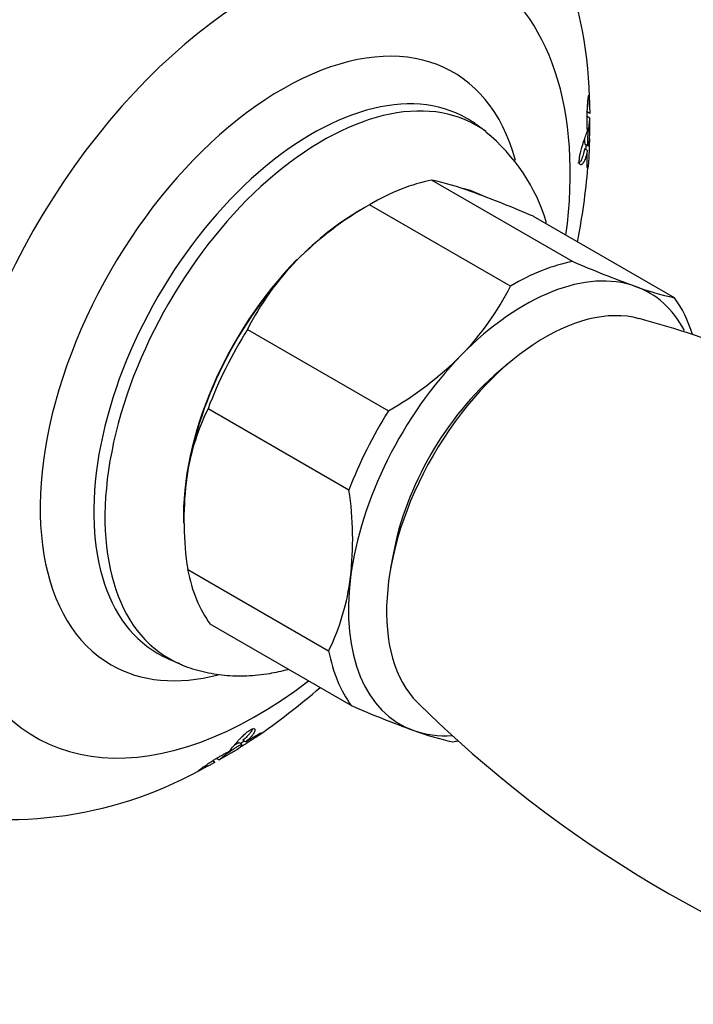
# Model space of a CAD drawing. Units: inches. Extents: x -546 to -16, y -21 to 282.
# Drawn here: x -256 to -215, y 29 to 88 of the extents above; entities that cross this region are included whole.
import ezdxf

# ---------------------------------------------------------------- set-up
doc = ezdxf.new("R2010")
doc.units = ezdxf.units.IN
for name, color, linetype in [('036009', 7, 'Continuous'), ('036093', 7, 'Continuous'), ('407002', 7, 'Continuous'), ('Default', 7, 'Continuous')]:
    doc.layers.add(name, color=color, linetype=linetype)

# ---------------------------------------------------------------- blocks, each defined once
blk = doc.blocks.new('SE7')
at = {"layer": '036009', "color": 7, "linetype": 'Continuous', "ltscale": 25.4}
for p, q in [((-231.134, 78.801), (-222.649, 73.902)), ((-234.74, 77.401), (-235.447, 76.993)), ((-226.39, 72.422), (-234.876, 77.321)), ((-216.525, 71.723), (-225.01, 76.622)), ((-242.224, 69.812), (-233.739, 64.913)), ((-236.12, 60.137), (-244.605, 65.036)), ((-246.053, 58.621), (-246.053, 58.455)), ((-245.829, 55.348), (-237.344, 50.449)), ((-235.983, 47.153), (-244.469, 52.052))]:
    blk.add_line(p, q, dxfattribs=at)
for centre, radius, start, end in [((-234.408, 63.081), 16.058, 69.48069, 78.23637), ((-253.036, 11.6), 70.805, 66.68313, 69.96561), ((-224.541, 59.249), 20.818, 119.76203, 134.97926), ((-227.421, 62.4), 16.555, 135.63792, 153.40117), ((-194.623, 138.924), 70.805, 246.68313, 249.96561), ((-241.277, 79.894), 16.657, 315.69275, 333.34634), ((-213.251, 87.443), 16.058, 249.48069, 258.23637), ((-243.885, 82.74), 20.512, 299.64757, 315.09371), ((-232.039, 58.885), 13.991, 153.91672, 172.95656), ((-226.075, 58.332), 19.978, 173.47996, 188.58976), ((-255.874, 57.154), 19.978, 353.47996, 8.58976), ((-249.91, 56.601), 13.991, 333.91672, 352.95656), ((-208.825, 109.993), 68.458, 246.62684, 250.02189), ((-226.715, 60.247), 15.594, 249.35011, 258.36696)]:
    blk.add_arc(centre, radius, start, end, dxfattribs=at)
for centre, major_axis, start_param, end_param in [((-234.74, 64.337), (8, 13.856), 0.461081, 0.797436), ((-235.447, 64.745), (7.5, 12.99), 0.785398, 1.152857), ((-235.447, 64.745), (-7.5, -12.99), 4.29445, 5.341647), ((-226.254, 59.438), (8, 13.856), 0.461081, 0.797436), ((-225.547, 59.03), (7.5, 12.99), 0.10566, 1.152857), ((-225.547, 59.03), (-7.5, -12.99), 2.790592, 3.247252), ((-226.254, 59.438), (8, 13.856), 5.793736, 6.033424), ((-234.74, 64.337), (8, 13.856), 1.508278, 1.844634), ((-225.547, 59.03), (7.5, 12.99), 1.152857, 2.200055), ((-226.254, 59.438), (-8, -13.856), 4.649871, 4.986226), ((-235.447, 64.745), (7.5, 12.99), 2.200055, 2.356194), ((-234.74, 64.337), (-8, -13.856), 5.697069, 6.033424), ((-225.547, 59.03), (7.5, 12.99), 2.200055, 3.247252), ((-226.254, 59.438), (-8, -13.856), 5.697069, 6.033424), ((-225.547, 59.03), (-7.5, -12.99), 0.10566, 0.361855), ((-226.254, 59.438), (-8, -13.856), 0.461081, 0.488459)]:
    blk.add_ellipse(centre, major_axis=major_axis, ratio=0.57735, start_param=start_param, end_param=end_param, dxfattribs=at)
at = {"layer": '036093', "color": 7, "linetype": 'Continuous', "ltscale": 25.4}
for p, q in [((-226.458, 67.814), (-227.104, 67.269)), ((-233.461, 56.258), (-233.61, 55.427))]:
    blk.add_line(p, q, dxfattribs=at)
for centre, radius, start, end in [((-236.554, 4.428), 68.414, 69.0016, 74.83581), ((-180.105, 99.821), 73.798, 225.32227, 253.22444)]:
    blk.add_arc(centre, radius, start, end, dxfattribs=at)
for centre, major_axis, start_param, end_param in [((-224.309, 58.315), (6.75, 11.691), 0.150634, 2.991193), ((-225.194, 58.826), (6, 10.392), 1.012487, 2.129106)]:
    blk.add_ellipse(centre, major_axis=major_axis, ratio=0.57735, start_param=start_param, end_param=end_param, dxfattribs=at)
at = {"layer": '407002', "color": 7, "linetype": 'Continuous', "ltscale": 25.4}
for p, q in [((-221.625, 82.823), (-221.828, 82.94)), ((-221.619, 82.531), (-221.817, 82.646)), ((-221.627, 81.485), (-221.627, 82.453)), ((-227.886, 81.735), (-228.466, 82.158)), ((-221.761, 80.592), (-221.937, 80.694)), ((-221.907, 80.965), (-221.726, 80.861)), ((-247.036, 49.993), (-246.38, 49.702)), ((-242.326, 44.968), (-242.502, 45.07)), ((-242.547, 44.807), (-242.722, 44.909)), ((-244.136, 43.993), (-243.94, 43.88)), ((-243.875, 43.921), (-243.028, 44.41)), ((-244.191, 43.736), (-244.342, 43.823))]:
    blk.add_line(p, q, dxfattribs=at)
for centre, radius, start, end in [((-245.623, 83.314), 23.983, 359.78665, 43.52017), ((-234.889, 73.055), 11.129, 16.539, 50.94364), ((-241.259, 81.434), 19.424, 357.6896, 358.53316), ((-266.543, 83.539), 44.987, 349.16241, 354.93831), ((-267.278, 82.284), 44.995, 304.59893, 310.83364), ((-252.31, 60.777), 18.602, 301.23742, 302.11246), ((-256.613, 64.16), 23.865, 256.32172, 300.19617)]:
    blk.add_arc(centre, radius, start, end, dxfattribs=at)
for centre, major_axis, start_param, end_param in [((-253.124, 74.951), (-18, -31.177), 2.989484, 6.283185), ((-247.875, 71.921), (-17.205, -29.799), 2.987972, 6.283185), ((-241.648, 68.325), (13.327, 23.084), 0, 4.091645), ((-241.648, 68.325), (13.327, 23.084), 5.333133, 6.283185), ((-240.143, 67.456), (-10.3, -17.84), 2.621659, 6.283185), ((-238.326, 66.408), (9.303, 16.114), 0, 3.205737), ((-237.706, 66.049), (-9.265, -16.047), 3.077689, 6.283185), ((-238.326, 66.408), (9.303, 16.114), 6.228769, 6.283185), ((-238.326, 66.408), (9.303, 16.114), 6.221282, 6.228769), ((-235.447, 64.745), (7.521, 13.027), 0.022673, 0.1651), ((-235.447, 64.745), (7.521, 13.027), 1.151683, 2.393348), ((-237.706, 66.049), (-9.265, -16.047), 0, 0.06072), ((-240.143, 67.456), (-10.3, -17.84), 0, 0.518427)]:
    blk.add_ellipse(centre, major_axis=major_axis, ratio=0.57735, start_param=start_param, end_param=end_param, dxfattribs=at)
for points, knots in [([(-221.759, 81.745), (-221.764, 81.787), (-221.769, 81.834), (-221.773, 81.886), (-221.777, 81.937), (-221.78, 81.994), (-221.783, 82.054), (-221.785, 82.114), (-221.787, 82.178), (-221.788, 82.244), (-221.789, 82.311), (-221.79, 82.381), (-221.789, 82.452), (-221.789, 82.524), (-221.787, 82.599), (-221.786, 82.674), (-221.784, 82.744), (-221.781, 82.814), (-221.779, 82.885), (-221.776, 82.95), (-221.773, 83.015), (-221.769, 83.079), (-221.766, 83.138), (-221.763, 83.196), (-221.759, 83.253), (-221.756, 83.306), (-221.752, 83.357), (-221.748, 83.407), (-221.745, 83.454), (-221.741, 83.499), (-221.738, 83.541), (-221.734, 83.582), (-221.73, 83.621), (-221.727, 83.657), (-221.72, 83.729), (-221.713, 83.789), (-221.706, 83.833), (-221.7, 83.877), (-221.694, 83.906), (-221.689, 83.919), (-221.686, 83.926), (-221.684, 83.929), (-221.681, 83.928), (-221.679, 83.926), (-221.676, 83.921), (-221.674, 83.912), (-221.671, 83.901), (-221.669, 83.884), (-221.666, 83.862), (-221.664, 83.839), (-221.661, 83.812), (-221.659, 83.78), (-221.657, 83.749), (-221.655, 83.712), (-221.652, 83.672), (-221.65, 83.632), (-221.648, 83.587), (-221.646, 83.539), (-221.642, 83.443), (-221.638, 83.332), (-221.634, 83.212), (-221.632, 83.152), (-221.631, 83.089), (-221.629, 83.025), (-221.627, 82.959), (-221.626, 82.891), (-221.625, 82.823)], [0, 0, 0, 0, 0.048461, 0.048461, 0.048461, 0.096887, 0.096887, 0.096887, 0.145301, 0.145301, 0.145301, 0.193722, 0.193722, 0.193722, 0.242171, 0.242171, 0.242171, 0.286764, 0.286764, 0.286764, 0.32743, 0.32743, 0.32743, 0.364705, 0.364705, 0.364705, 0.39937, 0.39937, 0.39937, 0.432257, 0.432257, 0.432257, 0.464178, 0.464178, 0.464178, 0.528983, 0.528983, 0.528983, 0.59414, 0.59414, 0.59414, 0.628249, 0.628249, 0.628249, 0.66234, 0.66234, 0.66234, 0.704048, 0.704048, 0.704048, 0.745732, 0.745732, 0.745732, 0.787398, 0.787398, 0.787398, 0.829052, 0.829052, 0.829052, 0.913749, 0.913749, 0.913749, 0.956373, 0.956373, 0.956373, 1, 1, 1, 1]), ([(-221.621, 82.508), (-221.621, 82.532), (-221.623, 82.538), (-221.625, 82.53), (-221.629, 82.52), (-221.634, 82.486), (-221.641, 82.434), (-221.648, 82.381), (-221.657, 82.309), (-221.668, 82.221), (-221.681, 82.126), (-221.695, 82.008), (-221.71, 81.878), (-221.719, 81.794), (-221.729, 81.703), (-221.737, 81.61), (-221.744, 81.533), (-221.75, 81.453), (-221.755, 81.376), (-221.759, 81.299), (-221.762, 81.223), (-221.762, 81.157), (-221.763, 81.099), (-221.762, 81.046), (-221.759, 81.004), (-221.756, 80.962), (-221.751, 80.929), (-221.746, 80.906), (-221.741, 80.88), (-221.734, 80.866), (-221.727, 80.861), (-221.726, 80.861), (-221.726, 80.861), (-221.726, 80.861)], [0.1373124, 0.1373124, 0.1373124, 0.1373124, 0.1912574, 0.1912574, 0.1912574, 0.263494, 0.263494, 0.263494, 0.3369194, 0.3369194, 0.3369194, 0.417693, 0.417693, 0.417693, 0.4691107, 0.4691107, 0.4691107, 0.5119126, 0.5119126, 0.5119126, 0.555065, 0.555065, 0.555065, 0.5930679, 0.5930679, 0.5930679, 0.6301, 0.6301, 0.6301, 0.6705425, 0.6705425, 0.6705425, 0.6719526, 0.6719526, 0.6719526, 0.6719526]), ([(-221.695, 80.895), (-221.682, 80.93), (-221.67, 80.989), (-221.66, 81.064), (-221.65, 81.14), (-221.641, 81.233), (-221.635, 81.339), (-221.63, 81.436), (-221.626, 81.546), (-221.623, 81.662), (-221.621, 81.76), (-221.62, 81.867), (-221.62, 81.971)], [0.7288072, 0.7288072, 0.7288072, 0.7288072, 0.8017286, 0.8017286, 0.8017286, 0.8754004, 0.8754004, 0.8754004, 0.9427137, 0.9427137, 0.9427137, 1, 1, 1, 1]), ([(-221.761, 80.592), (-221.774, 80.524), (-221.788, 80.458), (-221.803, 80.396), (-221.818, 80.334), (-221.834, 80.276), (-221.851, 80.22), (-221.868, 80.165), (-221.886, 80.113), (-221.904, 80.065), (-221.923, 80.017), (-221.943, 79.972), (-221.963, 79.932), (-221.984, 79.892), (-222.005, 79.857), (-222.026, 79.827), (-222.048, 79.797), (-222.07, 79.772), (-222.092, 79.754), (-222.11, 79.74), (-222.129, 79.731), (-222.146, 79.728), (-222.16, 79.726), (-222.173, 79.727), (-222.185, 79.734), (-222.205, 79.744), (-222.223, 79.768), (-222.236, 79.809), (-222.244, 79.835), (-222.25, 79.869), (-222.252, 79.91), (-222.255, 79.951), (-222.255, 79.999), (-222.251, 80.05), (-222.248, 80.099), (-222.242, 80.151), (-222.234, 80.203), (-222.222, 80.279), (-222.207, 80.358), (-222.19, 80.434), (-222.177, 80.491), (-222.162, 80.548), (-222.148, 80.603), (-222.134, 80.657), (-222.119, 80.71), (-222.104, 80.762), (-222.079, 80.846), (-222.054, 80.925), (-222.03, 81), (-222.006, 81.075), (-221.983, 81.145), (-221.96, 81.211), (-221.937, 81.277), (-221.916, 81.339), (-221.895, 81.396), (-221.874, 81.453), (-221.855, 81.506), (-221.836, 81.555), (-221.807, 81.63), (-221.782, 81.695), (-221.759, 81.745)], [0, 0, 0, 0, 0.053018, 0.053018, 0.053018, 0.106013, 0.106013, 0.106013, 0.159007, 0.159007, 0.159007, 0.212013, 0.212013, 0.212013, 0.265053, 0.265053, 0.265053, 0.31817, 0.31817, 0.31817, 0.361874, 0.361874, 0.361874, 0.394898, 0.394898, 0.394898, 0.448767, 0.448767, 0.448767, 0.482923, 0.482923, 0.482923, 0.517275, 0.517275, 0.517275, 0.549382, 0.549382, 0.549382, 0.597053, 0.597053, 0.597053, 0.633369, 0.633369, 0.633369, 0.669588, 0.669588, 0.669588, 0.729093, 0.729093, 0.729093, 0.788457, 0.788457, 0.788457, 0.847763, 0.847763, 0.847763, 0.907051, 0.907051, 0.907051, 1, 1, 1, 1]), ([(-221.938, 81.271), (-221.938, 81.253), (-221.938, 81.235), (-221.938, 81.218), (-221.938, 81.164), (-221.936, 81.117), (-221.933, 81.08), (-221.93, 81.042), (-221.925, 81.013), (-221.92, 80.994), (-221.916, 80.977), (-221.91, 80.967), (-221.905, 80.964)], [0.8588085, 0.8588085, 0.8588085, 0.8588085, 0.870528, 0.870528, 0.870528, 0.9072262, 0.9072262, 0.9072262, 0.9440984, 0.9440984, 0.9440984, 0.9780564, 0.9780564, 0.9780564, 0.9780564]), ([(-221.639, 81.297), (-221.64, 81.267), (-221.641, 81.236), (-221.643, 81.204), (-221.645, 81.141), (-221.647, 81.074), (-221.65, 81.005), (-221.652, 80.939), (-221.654, 80.87), (-221.657, 80.8), (-221.659, 80.734), (-221.661, 80.666), (-221.664, 80.598), (-221.666, 80.533), (-221.669, 80.468), (-221.671, 80.404), (-221.674, 80.343), (-221.676, 80.283), (-221.679, 80.224), (-221.681, 80.168), (-221.684, 80.114), (-221.687, 80.062), (-221.689, 80.012), (-221.692, 79.964), (-221.695, 79.919), (-221.698, 79.876), (-221.701, 79.836), (-221.704, 79.798), (-221.71, 79.724), (-221.717, 79.661), (-221.724, 79.615), (-221.731, 79.569), (-221.738, 79.539), (-221.745, 79.525)], [0.1221669, 0.1221669, 0.1221669, 0.1221669, 0.1459412, 0.1459412, 0.1459412, 0.1928783, 0.1928783, 0.1928783, 0.2379664, 0.2379664, 0.2379664, 0.280907, 0.280907, 0.280907, 0.3215355, 0.3215355, 0.3215355, 0.3598314, 0.3598314, 0.3598314, 0.3959374, 0.3959374, 0.3959374, 0.4301581, 0.4301581, 0.4301581, 0.4629362, 0.4629362, 0.4629362, 0.5281091, 0.5281091, 0.5281091, 0.5929398, 0.5929398, 0.5929398, 0.5929398]), ([(-221.937, 80.694), (-221.949, 80.626), (-221.962, 80.56), (-221.976, 80.498), (-221.99, 80.436), (-222.005, 80.377), (-222.021, 80.322), (-222.037, 80.266), (-222.054, 80.214), (-222.072, 80.166), (-222.09, 80.117), (-222.108, 80.072), (-222.128, 80.032), (-222.147, 79.992), (-222.167, 79.955), (-222.188, 79.925), (-222.209, 79.894), (-222.23, 79.869), (-222.252, 79.85), (-222.269, 79.835), (-222.288, 79.824), (-222.305, 79.821), (-222.318, 79.818), (-222.331, 79.819), (-222.343, 79.825), (-222.344, 79.826), (-222.345, 79.826), (-222.346, 79.827)], [0, 0, 0, 0, 0.0526696, 0.0526696, 0.0526696, 0.1053187, 0.1053187, 0.1053187, 0.1579653, 0.1579653, 0.1579653, 0.2106245, 0.2106245, 0.2106245, 0.2633164, 0.2633164, 0.2633164, 0.3160809, 0.3160809, 0.3160809, 0.360424, 0.360424, 0.360424, 0.3936217, 0.3936217, 0.3936217, 0.3966226, 0.3966226, 0.3966226, 0.3966226]), ([(-221.756, 79.516), (-221.759, 79.517), (-221.762, 79.522), (-221.764, 79.53), (-221.768, 79.539), (-221.771, 79.553), (-221.773, 79.571), (-221.777, 79.593), (-221.779, 79.622), (-221.782, 79.656), (-221.784, 79.69), (-221.786, 79.729), (-221.787, 79.773), (-221.788, 79.817), (-221.789, 79.865), (-221.788, 79.917), (-221.788, 79.968), (-221.787, 80.024), (-221.786, 80.083), (-221.784, 80.141), (-221.782, 80.203), (-221.779, 80.267), (-221.775, 80.37), (-221.769, 80.479), (-221.761, 80.592)], [0.6293598, 0.6293598, 0.6293598, 0.6293598, 0.6594356, 0.6594356, 0.6594356, 0.6959209, 0.6959209, 0.6959209, 0.7420492, 0.7420492, 0.7420492, 0.788131, 0.788131, 0.788131, 0.8341847, 0.8341847, 0.8341847, 0.8802261, 0.8802261, 0.8802261, 0.9262695, 0.9262695, 0.9262695, 1, 1, 1, 1]), ([(-246.388, 49.724), (-246.297, 49.677), (-245.856, 49.452), (-244.898, 49.177), (-243.614, 48.954), (-242.264, 48.921), (-240.984, 49.056), (-240.155, 49.237), (-239.787, 49.335)], [0, 0, 0, 0, 0.0090347, 0.0507558, 0.0926538, 0.1352142, 0.1788217, 0.213701, 0.213701, 0.213701, 0.213701]), ([(-243.312, 44.401), (-243.295, 44.426), (-243.274, 44.454), (-243.25, 44.485), (-243.226, 44.517), (-243.199, 44.551), (-243.17, 44.587), (-243.14, 44.624), (-243.108, 44.663), (-243.073, 44.705), (-243.039, 44.746), (-243.002, 44.791), (-242.962, 44.837), (-242.922, 44.884), (-242.879, 44.933), (-242.833, 44.984), (-242.788, 45.035), (-242.739, 45.089), (-242.687, 45.144), (-242.645, 45.19), (-242.599, 45.237), (-242.552, 45.285), (-242.516, 45.321), (-242.478, 45.358), (-242.439, 45.395), (-242.376, 45.454), (-242.308, 45.514), (-242.24, 45.568), (-242.196, 45.603), (-242.152, 45.635), (-242.109, 45.663), (-242.067, 45.691), (-242.026, 45.714), (-241.991, 45.73), (-241.957, 45.746), (-241.927, 45.756), (-241.903, 45.761), (-241.866, 45.769), (-241.838, 45.767), (-241.819, 45.758), (-241.805, 45.751), (-241.795, 45.741), (-241.788, 45.728), (-241.782, 45.715), (-241.779, 45.699), (-241.78, 45.682), (-241.78, 45.653), (-241.789, 45.619), (-241.804, 45.583), (-241.819, 45.547), (-241.84, 45.507), (-241.866, 45.466), (-241.893, 45.424), (-241.924, 45.381), (-241.96, 45.336), (-241.996, 45.292), (-242.037, 45.245), (-242.082, 45.198), (-242.153, 45.124), (-242.234, 45.047), (-242.326, 44.968)], [0, 0, 0, 0, 0.053018, 0.053018, 0.053018, 0.106013, 0.106013, 0.106013, 0.159007, 0.159007, 0.159007, 0.212013, 0.212013, 0.212013, 0.265053, 0.265053, 0.265053, 0.31817, 0.31817, 0.31817, 0.361874, 0.361874, 0.361874, 0.394898, 0.394898, 0.394898, 0.448767, 0.448767, 0.448767, 0.482923, 0.482923, 0.482923, 0.517275, 0.517275, 0.517275, 0.549382, 0.549382, 0.549382, 0.597053, 0.597053, 0.597053, 0.633369, 0.633369, 0.633369, 0.669588, 0.669588, 0.669588, 0.729093, 0.729093, 0.729093, 0.788457, 0.788457, 0.788457, 0.847763, 0.847763, 0.847763, 0.907051, 0.907051, 0.907051, 1, 1, 1, 1]), ([(-241.945, 45.747), (-241.946, 45.739), (-241.948, 45.732), (-241.951, 45.724), (-241.962, 45.685), (-241.983, 45.642), (-242.011, 45.596), (-242.039, 45.549), (-242.075, 45.5), (-242.117, 45.449), (-242.159, 45.398), (-242.207, 45.345), (-242.261, 45.29), (-242.331, 45.219), (-242.412, 45.146), (-242.502, 45.07)], [0.6872842, 0.6872842, 0.6872842, 0.6872842, 0.7015077, 0.7015077, 0.7015077, 0.770972, 0.770972, 0.770972, 0.8402941, 0.8402941, 0.8402941, 0.9095722, 0.9095722, 0.9095722, 1, 1, 1, 1]), ([(-241.383, 45.5), (-241.387, 45.494), (-241.394, 45.486), (-241.405, 45.475), (-241.415, 45.465), (-241.43, 45.453), (-241.447, 45.439), (-241.482, 45.41), (-241.531, 45.374), (-241.59, 45.332), (-241.65, 45.291), (-241.721, 45.243), (-241.798, 45.192), (-241.838, 45.166), (-241.88, 45.138), (-241.924, 45.11), (-241.967, 45.082), (-242.012, 45.054), (-242.057, 45.025), (-242.112, 44.99), (-242.168, 44.955), (-242.225, 44.92), (-242.281, 44.884), (-242.337, 44.849), (-242.393, 44.814), (-242.448, 44.78), (-242.503, 44.745), (-242.557, 44.712), (-242.61, 44.679), (-242.662, 44.646), (-242.713, 44.615), (-242.767, 44.58), (-242.82, 44.547), (-242.87, 44.516)], [0.3993698, 0.3993698, 0.3993698, 0.3993698, 0.4322574, 0.4322574, 0.4322574, 0.4641783, 0.4641783, 0.4641783, 0.5289831, 0.5289831, 0.5289831, 0.5941405, 0.5941405, 0.5941405, 0.628249, 0.628249, 0.628249, 0.6623399, 0.6623399, 0.6623399, 0.704048, 0.704048, 0.704048, 0.7457315, 0.7457315, 0.7457315, 0.7873976, 0.7873976, 0.7873976, 0.8290516, 0.8290516, 0.8290516, 0.8749509, 0.8749509, 0.8749509, 0.8749509]), ([(-242.326, 44.968), (-242.263, 45.01), (-242.202, 45.051), (-242.143, 45.09), (-242.083, 45.129), (-242.025, 45.167), (-241.97, 45.202), (-241.914, 45.237), (-241.861, 45.269), (-241.811, 45.3), (-241.76, 45.33), (-241.713, 45.358), (-241.669, 45.382), (-241.625, 45.407), (-241.585, 45.429), (-241.55, 45.447), (-241.517, 45.464), (-241.488, 45.478), (-241.464, 45.489), (-241.442, 45.498), (-241.423, 45.505), (-241.41, 45.509), (-241.397, 45.513), (-241.388, 45.514), (-241.384, 45.512), (-241.384, 45.512), (-241.383, 45.512), (-241.383, 45.512)], [0, 0, 0, 0, 0.0484606, 0.0484606, 0.0484606, 0.0968872, 0.0968872, 0.0968872, 0.1453013, 0.1453013, 0.1453013, 0.1937225, 0.1937225, 0.1937225, 0.2421706, 0.2421706, 0.2421706, 0.2867644, 0.2867644, 0.2867644, 0.3274299, 0.3274299, 0.3274299, 0.3647055, 0.3647055, 0.3647055, 0.3675352, 0.3675352, 0.3675352, 0.3675352]), ([(-242.542, 44.805), (-242.546, 44.807), (-242.553, 44.808), (-242.563, 44.807), (-242.581, 44.805), (-242.608, 44.796), (-242.645, 44.779), (-242.682, 44.763), (-242.73, 44.738), (-242.784, 44.708), (-242.832, 44.68), (-242.887, 44.647), (-242.942, 44.612), (-242.997, 44.577), (-243.054, 44.539), (-243.11, 44.5), (-243.172, 44.458), (-243.233, 44.415), (-243.291, 44.373), (-243.375, 44.313), (-243.454, 44.254), (-243.524, 44.202), (-243.611, 44.136), (-243.688, 44.078), (-243.75, 44.031), (-243.813, 43.982), (-243.863, 43.944), (-243.896, 43.918), (-243.926, 43.895), (-243.943, 43.881), (-243.94, 43.88), (-243.938, 43.879), (-243.922, 43.887), (-243.887, 43.907)], [0.4458703, 0.4458703, 0.4458703, 0.4458703, 0.4695104, 0.4695104, 0.4695104, 0.5121021, 0.5121021, 0.5121021, 0.5550347, 0.5550347, 0.5550347, 0.5929454, 0.5929454, 0.5929454, 0.6300136, 0.6300136, 0.6300136, 0.6705863, 0.6705863, 0.6705863, 0.7291423, 0.7291423, 0.7291423, 0.8023479, 0.8023479, 0.8023479, 0.8762921, 0.8762921, 0.8762921, 0.9430613, 0.9430613, 0.9430613, 1, 1, 1, 1]), ([(-243.243, 44.281), (-243.198, 44.308), (-243.155, 44.334), (-243.113, 44.36), (-243.011, 44.423), (-242.917, 44.483), (-242.837, 44.537), (-242.756, 44.592), (-242.687, 44.643), (-242.637, 44.685), (-242.581, 44.731), (-242.546, 44.769), (-242.539, 44.789)], [0.1620973, 0.1620973, 0.1620973, 0.1620973, 0.1914438, 0.1914438, 0.1914438, 0.2640064, 0.2640064, 0.2640064, 0.3377316, 0.3377316, 0.3377316, 0.4184573, 0.4184573, 0.4184573, 0.4184573]), ([(-242.722, 44.908), (-242.729, 44.912), (-242.746, 44.91), (-242.775, 44.9), (-242.8, 44.891), (-242.834, 44.876), (-242.876, 44.855), (-242.914, 44.835), (-242.96, 44.81), (-243.009, 44.781)], [0.4652492, 0.4652492, 0.4652492, 0.4652492, 0.5102956, 0.5102956, 0.5102956, 0.549511, 0.549511, 0.549511, 0.5856048, 0.5856048, 0.5856048, 0.5856048]), ([(-244.191, 43.736), (-244.258, 43.699), (-244.325, 43.663), (-244.389, 43.627), (-244.454, 43.592), (-244.517, 43.558), (-244.577, 43.526), (-244.637, 43.494), (-244.694, 43.464), (-244.747, 43.436), (-244.799, 43.409), (-244.848, 43.383), (-244.893, 43.36), (-244.936, 43.338), (-244.975, 43.318), (-245.01, 43.301), (-245.043, 43.284), (-245.072, 43.27), (-245.097, 43.259), (-245.12, 43.248), (-245.139, 43.24), (-245.154, 43.234), (-245.168, 43.229), (-245.177, 43.226), (-245.183, 43.226), (-245.187, 43.226), (-245.188, 43.229), (-245.185, 43.234), (-245.182, 43.239), (-245.175, 43.246), (-245.165, 43.256), (-245.155, 43.265), (-245.141, 43.276), (-245.124, 43.29), (-245.09, 43.316), (-245.042, 43.351), (-244.984, 43.393), (-244.927, 43.434), (-244.857, 43.483), (-244.782, 43.534), (-244.705, 43.586), (-244.62, 43.643), (-244.534, 43.7), (-244.486, 43.731), (-244.437, 43.763), (-244.388, 43.794), (-244.326, 43.834), (-244.264, 43.873), (-244.202, 43.911), (-244.14, 43.95), (-244.079, 43.987), (-244.019, 44.023), (-243.959, 44.059), (-243.899, 44.094), (-243.842, 44.127), (-243.785, 44.16), (-243.729, 44.191), (-243.675, 44.22), (-243.621, 44.25), (-243.57, 44.277), (-243.521, 44.302), (-243.444, 44.341), (-243.372, 44.375), (-243.312, 44.401)], [0, 0, 0, 0, 0.048809, 0.048809, 0.048809, 0.097613, 0.097613, 0.097613, 0.145941, 0.145941, 0.145941, 0.192878, 0.192878, 0.192878, 0.237966, 0.237966, 0.237966, 0.280907, 0.280907, 0.280907, 0.321535, 0.321535, 0.321535, 0.359831, 0.359831, 0.359831, 0.395937, 0.395937, 0.395937, 0.430158, 0.430158, 0.430158, 0.462936, 0.462936, 0.462936, 0.528109, 0.528109, 0.528109, 0.59294, 0.59294, 0.59294, 0.659436, 0.659436, 0.659436, 0.695921, 0.695921, 0.695921, 0.742049, 0.742049, 0.742049, 0.788131, 0.788131, 0.788131, 0.834185, 0.834185, 0.834185, 0.880226, 0.880226, 0.880226, 0.926269, 0.926269, 0.926269, 1, 1, 1, 1])]:
    blk.add_open_spline(points, degree=3, knots=knots, dxfattribs=at)

msp = doc.modelspace()

# ---------------------------------------------------------------- block references
at = {"layer": 'Default'}
msp.add_blockref('SE7', (0, 0), dxfattribs=at)

doc.saveas('drawing.dxf')
